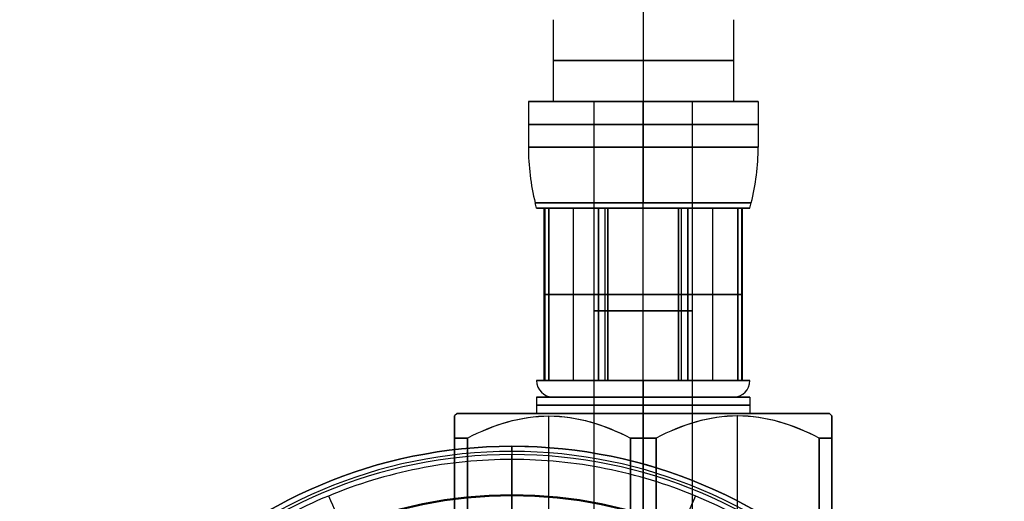
# Model space of a CAD drawing. Units: millimetres. Extents: x -30 to 237, y -182 to 182.
# Drawn here: x -30 to 30, y -124 to -95 of the extents above; entities that cross this region are included whole.
import ezdxf

# ---------------------------------------------------------------- set-up
doc = ezdxf.new("R2010")
doc.units = ezdxf.units.MM
doc.header["$MEASUREMENT"] = 0
doc.layers.add('Predefinito', color=7, linetype='Continuous', true_color=0x000000)

# ---------------------------------------------------------------- blocks, each defined once
blk = doc.blocks.new('10MN04560YY')
at = {"layer": 'Predefinito', "color": 9, "true_color": 0xb0c4de}
for p, q in [((0, 30, 26.677), (0, 30, 31.5)), ((0, 23.15, 32), (0, 29.5, 32)), ((0, 6, 26.35), (0, 22.65, 26.35)), ((0, 22.65, 26.35), (0, 22.65, 31.5)), ((0, 16.5), (0, 17.505)), ((0, 16.5, 5.5), (0, 16.5)), ((0, 7.5, 5.5), (0, 16.5, 5.5)), ((0, 7, 6), (0, 7.5, 5.5)), ((0, 7, 13), (0, 7, 6)), ((0, 4, 13), (0, 7, 13)), ((0, 6, 26.35), (0, 6, 17)), ((0, 2.1, 17), (0, 6, 17)), ((0, 4, 14), (0, 4, 13)), ((0, 2.1, 14), (0, 4, 14)), ((0, 2.1, 17), (0, 2.1, 14)), ((-30, 0, 26.677), (-30, 0, 31.5)), ((-22.65, 0, 26.35), (-6, 0, 26.35)), ((-22.65, 0, 26.35), (-22.65, 0, 31.5)), ((-16.5, 0, 5.5), (-16.5, 0)), ((-16.5, 0, 5.5), (-7.5, 0, 5.5)), ((-7, 0, 6), (-7.5, 0, 5.5)), ((-7, 0, 13), (-7, 0, 6)), ((-7, 0, 13), (-4, 0, 13)), ((-6, 0, 26.35), (-6, 0, 17)), ((-6, 0, 17), (-2.1, 0, 17)), ((-4, 0, 14), (-4, 0, 13)), ((-4, 0, 14), (-2.1, 0, 14)), ((-2.1, 0, 17), (-2.1, 0, 14)), ((2.1, 0, 14), (4, 0, 14)), ((2.1, 0, 17), (2.1, 0, 14)), ((2.1, 0, 17), (6, 0, 17)), ((4, 0, 14), (4, 0, 13)), ((4, 0, 13), (7, 0, 13)), ((6, 0, 26.35), (22.65, 0, 26.35)), ((6, 0, 26.35), (6, 0, 17)), ((7, 0, 13), (7, 0, 6)), ((7, 0, 6), (7.5, 0, 5.5)), ((7.5, 0, 5.5), (16.5, 0, 5.5)), ((16.5, 0, 5.5), (16.5, 0)), ((22.65, 0, 26.35), (22.65, 0, 31.5)), ((30, 0, 26.677), (30, 0, 31.5)), ((-29.5, 0, 32), (-23.15, 0, 32)), ((-16.5, 0), (-17.505, 0)), ((17.505, 0), (16.5, 0)), ((23.15, 0, 32), (29.5, 0, 32)), ((0, -4, 14), (0, -2.1, 14)), ((0, -2.1, 17), (0, -2.1, 14)), ((0, -6, 17), (0, -2.1, 17)), ((0, -4, 14), (0, -4, 13)), ((0, -7, 13), (0, -4, 13)), ((0, -10, 26.35), (0, -6, 26.35)), ((0, -6, 26.35), (0, -6, 17)), ((0, -7, 13), (0, -7, 6)), ((0, -7, 6), (0, -7.5, 5.5)), ((0, -10, 5.5), (0, -7.5, 5.5)), ((0, -10, 5.5), (0, -10, 26.35)), ((-2, -12, 5.5), (-2, -12, 26.35)), ((2, -12, 5.5), (2, -12, 26.35)), ((0, -22.65, 26.35), (0, -14, 26.35)), ((0, -16.5, 5.5), (0, -14, 5.5)), ((0, -14, 5.5), (0, -14, 26.35)), ((0, -17.505), (0, -16.5)), ((0, -16.5, 5.5), (0, -16.5)), ((0, -22.65, 26.35), (0, -22.65, 31.5)), ((0, -29.5, 32), (0, -23.15, 32)), ((0, -30, 26.677), (0, -30, 31.5))]:
    blk.add_line(p, q, dxfattribs=at)
for centre, radius in [((0, 0, 29.088), 30), ((0, 0, 28.925), 22.65), ((0, 0, 2.75), 16.5), ((0, 0, 9.5), 7), ((0, 0, 21.675), 6), ((0, 0, 13.5), 4), ((0, 0, 15.5), 2.1), ((0, -12, 15.925), 2)]:
    blk.add_circle(centre, radius, dxfattribs=at)
for centre, radius, start, end in [((0, 0, 26.677), 30, 0, 180), ((0, 0, 31.5), 30, 0, 180), ((0, 0, 26.213), 29.686, 0, 180), ((0, 0, 32), 29.5, 0, 180), ((0, 0, 32), 23.15, 0, 180), ((0, 0, 31.5), 22.65, 0, 180), ((0, 0, 26.35), 22.65, 0, 180), ((0, 0, 20.836), 21.742, 0, 180), ((0, 0, 17.472), 19.573, 0, 180), ((0, 0, 11.482), 18.267, 0, 180), ((0, 0), 17.505, 0, 180), ((0, 0, 5.5), 16.5, 0, 180), ((0, 0), 16.5, 0, 180), ((0, 0, 5.5), 7.5, 0, 180), ((0, 0, 6), 7, 0, 180), ((0, 0, 13), 7, 0, 180), ((0, 0, 26.35), 6, 0, 180), ((0, 0, 17), 6, 0, 180), ((0, 0, 13), 4, 0, 180), ((0, 0, 14), 4, 0, 180), ((0, 0, 17), 2.1, 0, 180), ((0, 0, 14), 2.1, 0, 180), ((0, 0, 26.677), 30, 180, 0), ((0, 0, 31.5), 30, 180, 0), ((0, 0, 26.213), 29.686, 180, 0), ((0, 0, 32), 29.5, 180, 0), ((0, 0, 32), 23.15, 180, 0), ((0, 0, 31.5), 22.65, 180, 0), ((0, 0, 26.35), 22.65, 180, 0), ((0, 0, 20.836), 21.742, 180, 0), ((0, 0, 17.472), 19.573, 180, 0), ((0, 0, 11.482), 18.267, 180, 0), ((0, 0), 17.505, 180, 0), ((0, 0, 5.5), 16.5, 180, 0), ((0, 0), 16.5, 180, 0), ((0, 0, 5.5), 7.5, 180, 0), ((0, 0, 6), 7, 180, 0), ((0, 0, 13), 7, 180, 0), ((0, 0, 26.35), 6, 180, 0), ((0, 0, 17), 6, 180, 0), ((0, 0, 13), 4, 180, 0), ((0, 0, 14), 4, 180, 0), ((0, 0, 17), 2.1, 180, 0), ((0, 0, 14), 2.1, 180, 0), ((0, -12, 26.35), 2, 0, 180), ((0, -12, 5.5), 2, 0, 180), ((0, -12, 26.35), 2, 180, 0), ((0, -12, 5.5), 2, 180, 0)]:
    blk.add_arc(centre, radius, start, end, dxfattribs=at)
at = {"layer": 'Predefinito', "color": 9, "true_color": 0xb0c4de, "extrusion": (1, 0, 0)}
for centre, radius, start, end in [((29.5, 31.5), 0.5, 0, 90), ((29.5, 26.677), 0.5, 291.78514, 0), ((38.035, 5.322), 22.497, 111.78514, 136.40247), ((23.15, 31.5), 0.5, 90, 180), ((29.493, 13.456), 10.702, 136.40247, 157.95955), ((36.368, 10.672), 18.12, 157.95955, 177.44003), ((281.134, -0.271), 263.129, 177.44003, 179.83245), ((17.505, 0.5), 0.5, 270, 0), ((-17.505, 0.5), 0.5, 180, 270), ((-281.134, -0.271), 263.129, 0.16755, 2.55997), ((-36.368, 10.672), 18.12, 2.55997, 22.04045), ((-29.493, 13.456), 10.702, 22.04045, 43.59753), ((-38.035, 5.322), 22.497, 43.59753, 68.21486), ((-23.15, 31.5), 0.5, 0, 90), ((-29.5, 31.5), 0.5, 90, 180), ((-29.5, 26.677), 0.5, 180, 248.21486)]:
    blk.add_arc(centre, radius, start, end, dxfattribs=at)
at = {"layer": 'Predefinito', "color": 9, "true_color": 0xb0c4de, "extrusion": (-2.03013e-05, 0, 1)}
for start, end in [(0, 180), (180, 0)]:
    blk.add_arc((0, 0, 0.499), 18.005, start, end, dxfattribs=at)
at = {"layer": 'Predefinito', "color": 9, "true_color": 0xb0c4de, "extrusion": (0, 1, 0)}
for centre, radius, start, end in [((29.5, 31.5), 0.5, 0, 90), ((29.5, 26.677), 0.5, 291.78514, 0), ((38.035, 5.322), 22.497, 111.78514, 136.40247), ((23.15, 31.5), 0.5, 90, 180), ((29.493, 13.456), 10.702, 136.40247, 157.95955), ((36.368, 10.672), 18.12, 157.95955, 177.44003), ((281.134, -0.271), 263.129, 177.44003, 179.83245), ((17.505, 0.5), 0.5, 270, 0), ((-281.116, -0.271), 263.112, 0.16763, 2.56005), ((-36.368, 10.672), 18.12, 2.55997, 22.04045), ((-29.493, 13.456), 10.702, 22.04045, 43.59753), ((-38.035, 5.322), 22.497, 43.59753, 68.21486), ((-29.5, 26.677), 0.5, 180, 248.21486)]:
    blk.add_arc(centre, radius, start, end, dxfattribs=at)
at = {"layer": 'Predefinito', "color": 9, "true_color": 0xb0c4de, "extrusion": (-8.58457e-16, 1, -8.5783e-16)}
blk.add_arc((-17.506, 0.5), 0.5, 180.04186, 270.04186, dxfattribs=at)
at = {"layer": 'Predefinito', "color": 9, "true_color": 0xb0c4de, "extrusion": (2.26805e-15, 1, -1.61716e-29)}
blk.add_arc((-23.15, 31.5), 0.5, 0, 90, dxfattribs=at)
at = {"layer": 'Predefinito', "color": 9, "true_color": 0xb0c4de, "extrusion": (-2.89017e-15, 1, 0)}
blk.add_arc((-29.5, 31.5), 0.5, 90, 180, dxfattribs=at)
blk = doc.blocks.new('10MN0452500')
at = {"layer": 'Predefinito'}
blk.add_blockref('10MN04560YY', (0, 0), dxfattribs=at)

msp = doc.modelspace()

# ---------------------------------------------------------------- linework, layer by layer
at = {"layer": 'Predefinito'}
for p, q in [((2.5, -95.008, -64), (2.5, -100, -64)), ((8, -95.008, -69.5), (8, -100, -69.5)), ((8, -95.008, -58.5), (8, -100, -58.5)), ((13.5, -95.008, -64), (13.5, -100, -64)), ((1, -100, -64), (1, -102.777, -64)), ((1, -100, -64), (2.5, -100, -64)), ((5, -100, -64), (11, -100, -64)), ((5, -125.5, -64), (5, -100, -64)), ((8, -100, -67), (8, -100, -61)), ((8, -125.5, -61), (8, -100, -61)), ((8, -125.5, -67), (8, -100, -67)), ((8, -100, -71), (8, -102.777, -71)), ((8, -100, -57), (8, -102.777, -57)), ((8, -100, -71), (8, -100, -69.5)), ((8, -100, -58.5), (8, -100, -57)), ((11, -125.5, -64), (11, -100, -64)), ((13.5, -100, -64), (15, -100, -64)), ((15, -100, -64), (15, -102.777, -64)), ((1.5, -106.5, -64), (1.418, -106.172, -64)), ((8, -106.5, -57.5), (8, -106.172, -57.418)), ((8, -106.5, -70.5), (8, -106.172, -70.582)), ((14.5, -106.5, -64), (14.582, -106.172, -64)), ((2, -106.5, -64), (1.5, -106.5, -64)), ((1.962, -117, -61.675), (1.962, -106.5, -61.675)), ((1.962, -117, -66.325), (1.962, -106.5, -66.325)), ((2, -106.5, -66.15), (2, -106.5, -61.85)), ((2, -106.5, -61.85), (2, -117, -61.85)), ((2, -117, -66.15), (2, -106.5, -66.15)), ((2, -106.5, -66.15), (2, -106.5, -61.85)), ((2, -117, -66.15), (2, -106.5, -66.15)), ((2, -106.5, -61.85), (2, -117, -61.85)), ((2, -117, -64), (2, -106.5, -64)), ((5.278, -106.5, -69.763), (2.237, -106.5, -66.722)), ((2.237, -106.5, -61.278), (5.278, -106.5, -58.237)), ((2.237, -117, -61.278), (2.237, -106.5, -61.278)), ((2.237, -106.5, -61.278), (5.278, -106.5, -58.237)), ((2.237, -117, -61.278), (2.237, -106.5, -61.278)), ((2.237, -106.5, -66.722), (2.237, -117, -66.722)), ((5.278, -106.5, -69.763), (2.237, -106.5, -66.722)), ((2.237, -106.5, -66.722), (2.237, -117, -66.722)), ((3.761, -106.5, -68.246), (3.079, -106.5, -68.246)), ((3.761, -106.5, -59.754), (3.079, -106.5, -59.754)), ((3.754, -106.5, -68.921), (3.754, -106.5, -68.239)), ((3.754, -106.5, -59.761), (3.754, -106.5, -59.079)), ((3.757, -117, -59.757), (3.757, -106.5, -59.757)), ((3.757, -117, -68.243), (3.757, -106.5, -68.243)), ((5.278, -106.5, -58.237), (5.278, -117, -58.237)), ((5.278, -106.5, -58.237), (5.278, -117, -58.237)), ((5.278, -117, -69.763), (5.278, -106.5, -69.763)), ((5.278, -117, -69.763), (5.278, -106.5, -69.763)), ((5.675, -117, -57.962), (5.675, -106.5, -57.962)), ((5.675, -117, -70.038), (5.675, -106.5, -70.038)), ((10.15, -106.5, -70), (5.85, -106.5, -70)), ((5.85, -106.5, -58), (10.15, -106.5, -58)), ((5.85, -117, -58), (5.85, -106.5, -58)), ((5.85, -106.5, -58), (10.15, -106.5, -58)), ((5.85, -117, -58), (5.85, -106.5, -58)), ((5.85, -106.5, -70), (5.85, -117, -70)), ((10.15, -106.5, -70), (5.85, -106.5, -70)), ((5.85, -106.5, -70), (5.85, -117, -70)), ((8, -106.5, -70.5), (8, -106.5, -70)), ((8, -106.5, -58), (8, -106.5, -57.5)), ((8, -117, -58), (8, -106.5, -58)), ((8, -117, -70), (8, -106.5, -70)), ((10.15, -106.5, -58), (10.15, -117, -58)), ((10.15, -106.5, -58), (10.15, -117, -58)), ((10.15, -117, -70), (10.15, -106.5, -70)), ((10.15, -117, -70), (10.15, -106.5, -70)), ((10.325, -117, -57.962), (10.325, -106.5, -57.962)), ((10.325, -117, -70.038), (10.325, -106.5, -70.038)), ((13.763, -106.5, -66.722), (10.722, -106.5, -69.763)), ((10.722, -106.5, -58.237), (13.763, -106.5, -61.278)), ((10.722, -117, -58.237), (10.722, -106.5, -58.237)), ((10.722, -106.5, -58.237), (13.763, -106.5, -61.278)), ((10.722, -117, -58.237), (10.722, -106.5, -58.237)), ((10.722, -106.5, -69.763), (10.722, -117, -69.763)), ((13.763, -106.5, -66.722), (10.722, -106.5, -69.763)), ((10.722, -106.5, -69.763), (10.722, -117, -69.763)), ((12.921, -106.5, -68.246), (12.239, -106.5, -68.246)), ((12.921, -106.5, -59.754), (12.239, -106.5, -59.754)), ((12.243, -117, -59.757), (12.243, -106.5, -59.757)), ((12.243, -117, -68.243), (12.243, -106.5, -68.243)), ((12.246, -106.5, -68.921), (12.246, -106.5, -68.239)), ((12.246, -106.5, -59.761), (12.246, -106.5, -59.079)), ((13.763, -106.5, -61.278), (13.763, -117, -61.278)), ((13.763, -106.5, -61.278), (13.763, -117, -61.278)), ((13.763, -117, -66.722), (13.763, -106.5, -66.722)), ((13.763, -117, -66.722), (13.763, -106.5, -66.722)), ((14, -106.5, -61.85), (14, -106.5, -66.15)), ((14.5, -106.5, -64), (14, -106.5, -64)), ((14, -117, -61.85), (14, -106.5, -61.85)), ((14, -106.5, -66.15), (14, -117, -66.15)), ((14, -106.5, -61.85), (14, -106.5, -66.15)), ((14, -117, -61.85), (14, -106.5, -61.85)), ((14, -117, -64), (14, -106.5, -64)), ((14, -106.5, -66.15), (14, -117, -66.15)), ((14.038, -117, -61.675), (14.038, -106.5, -61.675)), ((14.038, -117, -66.325), (14.038, -106.5, -66.325)), ((2, -111.75, -61.85), (2, -111.75, -66.15)), ((5.278, -111.75, -58.237), (2.237, -111.75, -61.278)), ((2.237, -111.75, -66.722), (5.278, -111.75, -69.763)), ((10.15, -111.75, -58), (5.85, -111.75, -58)), ((5.85, -111.75, -70), (10.15, -111.75, -70)), ((13.763, -111.75, -61.278), (10.722, -111.75, -58.237)), ((10.722, -111.75, -69.763), (13.763, -111.75, -66.722)), ((14, -111.75, -66.15), (14, -111.75, -61.85)), ((2, -117, -64), (1.5, -117, -64)), ((2, -117, -61.85), (2, -117, -66.15)), ((2, -117, -61.85), (2, -117, -66.15)), ((5.278, -117, -58.237), (2.237, -117, -61.278)), ((2.237, -117, -66.722), (5.278, -117, -69.763)), ((5.278, -117, -58.237), (2.237, -117, -61.278)), ((2.237, -117, -66.722), (5.278, -117, -69.763)), ((3.761, -117, -59.754), (3.079, -117, -59.754)), ((3.761, -117, -68.246), (3.079, -117, -68.246)), ((3.754, -117, -59.761), (3.754, -117, -59.079)), ((3.754, -117, -68.921), (3.754, -117, -68.239)), ((10.15, -117, -58), (5.85, -117, -58)), ((5.85, -117, -70), (10.15, -117, -70)), ((10.15, -117, -58), (5.85, -117, -58)), ((5.85, -117, -70), (10.15, -117, -70)), ((8, -117, -58), (8, -117, -57.5)), ((8, -117, -70.5), (8, -117, -70)), ((13.763, -117, -61.278), (10.722, -117, -58.237)), ((10.722, -117, -69.763), (13.763, -117, -66.722)), ((13.763, -117, -61.278), (10.722, -117, -58.237)), ((10.722, -117, -69.763), (13.763, -117, -66.722)), ((12.921, -117, -59.754), (12.239, -117, -59.754)), ((12.921, -117, -68.246), (12.239, -117, -68.246)), ((12.246, -117, -59.761), (12.246, -117, -59.079)), ((12.246, -117, -68.921), (12.246, -117, -68.239)), ((14, -117, -66.15), (14, -117, -61.85)), ((14, -117, -66.15), (14, -117, -61.85)), ((14.5, -117, -64), (14, -117, -64)), ((1.5, -118, -64), (2.5, -118, -64)), ((1.5, -118, -64), (1.5, -119, -64)), ((8, -118, -57.5), (8, -118, -58.5)), ((8, -118, -69.5), (8, -118, -70.5)), ((8, -118, -70.5), (8, -119, -70.5)), ((8, -118, -57.5), (8, -119, -57.5)), ((13.5, -118, -64), (14.5, -118, -64)), ((14.5, -118, -64), (14.5, -119, -64)), ((-3.35, -119, -64), (-3.5, -119.15, -64)), ((-3.5, -131.35, -64), (-3.5, -119.15, -64)), ((-3.35, -119, -64), (1.5, -119, -64)), ((2.25, -131.35, -54.041), (2.25, -119.15, -54.041)), ((2.25, -131.35, -73.959), (2.25, -119.15, -73.959)), ((8, -119, -52.65), (8, -119, -57.5)), ((8, -119, -70.5), (8, -119, -75.35)), ((8, -119, -52.65), (8, -120.5, -51.15)), ((8, -119, -75.35), (8, -120.5, -76.85)), ((13.75, -131.35, -54.041), (13.75, -119.15, -54.041)), ((13.75, -131.35, -73.959), (13.75, -119.15, -73.959)), ((14.5, -119, -64), (19.35, -119, -64)), ((19.35, -119, -64), (19.5, -119.15, -64)), ((19.5, -131.35, -64), (19.5, -119.15, -64)), ((-3.5, -120.5, -58.267), (-3.5, -130, -58.267)), ((-3.5, -130, -69.733), (-3.5, -120.5, -69.733)), ((-3.5, -130, -69.733), (-3.5, -120.5, -69.733)), ((-3.5, -120.5, -58.267), (-3.5, -130, -58.267)), ((-2.715, -130, -56.907), (-2.715, -120.5, -56.907)), ((-2.715, -120.5, -71.093), (-2.715, -130, -71.093)), ((-2.715, -120.5, -71.093), (-2.715, -130, -71.093)), ((-2.715, -130, -56.907), (-2.715, -120.5, -56.907)), ((7.215, -120.5, -51.174), (7.215, -130, -51.174)), ((7.215, -130, -76.826), (7.215, -120.5, -76.826)), ((7.215, -130, -76.826), (7.215, -120.5, -76.826)), ((7.215, -120.5, -51.174), (7.215, -130, -51.174)), ((8, -120.5, -76.85), (8, -130, -76.85)), ((8, -120.5, -51.15), (8, -130, -51.15)), ((8.785, -130, -51.174), (8.785, -120.5, -51.174)), ((8.785, -120.5, -76.826), (8.785, -130, -76.826)), ((8.785, -120.5, -76.826), (8.785, -130, -76.826)), ((8.785, -130, -51.174), (8.785, -120.5, -51.174)), ((18.715, -120.5, -56.907), (18.715, -130, -56.907)), ((18.715, -130, -71.093), (18.715, -120.5, -71.093)), ((18.715, -130, -71.093), (18.715, -120.5, -71.093)), ((18.715, -120.5, -56.907), (18.715, -130, -56.907)), ((19.5, -130, -58.267), (19.5, -120.5, -58.267)), ((19.5, -120.5, -69.733), (19.5, -130, -69.733)), ((19.5, -120.5, -69.733), (19.5, -130, -69.733)), ((19.5, -130, -58.267), (19.5, -120.5, -58.267))]:
    msp.add_line(p, q, dxfattribs=at)
at = {"layer": 'Predefinito', "color": 250, "true_color": 0x333333}
for p, q in [((0, -121), (0, -124)), ((0, -121), (0, -121, 7.2)), ((0, -121, 7.2), (0, -121, 7.5)), ((0, -121.5, 8), (0, -121.8, 8)), ((0, -124, 2), (0, -124)), ((0, -124, 2), (0, -127.5, 2))]:
    msp.add_line(p, q, dxfattribs=at)
at = {"layer": 'Predefinito', "extrusion": (8.88178e-16, 1, -7.10543e-15)}
for centre, radius in [((-8, -64, -97.504), 5.5), ((-8, -64, -101.388), 7), ((-8, -64, -112.75), 3), ((-8, -64, -118.5), 6.5)]:
    msp.add_circle(centre, radius, dxfattribs=at)
at = {"layer": 'Predefinito', "color": 250, "true_color": 0x333333}
for centre, radius in [((0, -151, 3.6), 30), ((0, -151, 7.35), 30), ((0, -151, 1), 27)]:
    msp.add_circle(centre, radius, dxfattribs=at)
at = {"layer": 'Predefinito', "color": 9, "true_color": 0xc0c0c0}
msp.add_circle((0, -151, 1.31), 27.065, dxfattribs=at)
at = {"layer": 'Predefinito', "color": 9, "true_color": 0xc0c0c0, "extrusion": (1, -1.32051e-15, 1.87227e-15)}
msp.add_circle((-125.245, 1.31, 0), 1.31, dxfattribs=at)
at = {"layer": 'Predefinito', "extrusion": (1, 0, 0)}
msp.add_arc((-95.008, -79, 8), 9.5, 360, 90, dxfattribs=at)
at = {"layer": 'Predefinito', "extrusion": (8.60423e-16, 1, -3.01392e-15)}
for centre, radius, start, end in [((-8, -64, -100), 7, 0, 180), ((-8, -64, -100), 7, 180, 0), ((-8, -64, -100), 7, 0, 180), ((-8, -64, -100), 7, 180, 0), ((-8, -64, -100), 5.5, 180, 0), ((-8, -64, -100), 5.5, 0, 180), ((-8, -64, -100), 5.5, 180, 0), ((-8, -64, -100), 5.5, 0, 180), ((-8, -64, -106.172), 6.582, 180, 0), ((-8, -64, -106.172), 6.582, 360, 180), ((-8, -64, -106.172), 6.582, 180, 0), ((-8, -64, -106.172), 6.582, 360, 180), ((-8, -64, -106.5), 6.5, 337.50002, 0.00001), ((-8, -64, -106.5), 6.5, 0, 22.49997), ((-8, -64, -106.5), 6.5, 337.50002, 0.00001), ((-8, -64, -106.5), 6.5, 0, 22.49997), ((-2.388, -66.325, -106.5), 0.425, 337.49985, 24.27119), ((-2.388, -61.675, -106.5), 0.425, 335.72883, 22.49997), ((-2.388, -61.675, -106.5), 0.425, 335.72883, 22.49997), ((-2.388, -66.325, -106.5), 0.425, 337.49985, 24.27119), ((-8, -64, -106.5), 6.5, 22.49997, 67.50002), ((-2.388, -66.325, -106.5), 0.425, 290.72843, 337.50018), ((-2.388, -61.675, -106.5), 0.425, 22.49997, 69.27179), ((-8, -64, -106.5), 6.5, 22.49997, 67.50002), ((-2.388, -61.675, -106.5), 0.425, 22.49997, 69.27179), ((-2.388, -66.325, -106.5), 0.425, 290.72843, 337.50018), ((-5.675, -69.612, -106.5), 0.425, 292.49998, 339.27126), ((-5.675, -58.388, -106.5), 0.425, 20.72835, 67.50002), ((-5.675, -58.388, -106.5), 0.425, 20.72835, 67.50002), ((-5.675, -69.612, -106.5), 0.425, 292.49998, 339.27126), ((-8, -64, -106.5), 6.5, 67.50002, 112.49999), ((-5.675, -69.612, -106.5), 0.425, 245.72835, 292.49999), ((-5.675, -58.388, -106.5), 0.425, 67.50001, 114.27131), ((-8, -64, -106.5), 6.5, 67.50002, 112.49999), ((-5.675, -58.388, -106.5), 0.425, 67.50001, 114.27131), ((-5.675, -69.612, -106.5), 0.425, 245.72835, 292.49999), ((-10.325, -69.612, -106.5), 0.425, 247.5, 294.27145), ((-10.325, -58.388, -106.5), 0.425, 65.72868, 112.50008), ((-10.325, -58.388, -106.5), 0.425, 65.72868, 112.50008), ((-10.325, -69.612, -106.5), 0.425, 247.5, 294.27145), ((-8, -64, -106.5), 6.5, 112.49999, 157.5), ((-10.325, -69.612, -106.5), 0.425, 200.72856, 247.5), ((-10.325, -58.388, -106.5), 0.425, 112.4999, 159.27154), ((-8, -64, -106.5), 6.5, 112.49999, 157.5), ((-10.325, -58.388, -106.5), 0.425, 112.4999, 159.27154), ((-10.325, -69.612, -106.5), 0.425, 200.72856, 247.5), ((-13.612, -66.325, -106.5), 0.425, 202.49999, 249.27148), ((-13.612, -61.675, -106.5), 0.425, 110.72849, 157.50004), ((-13.612, -61.675, -106.5), 0.425, 110.72849, 157.50004), ((-13.612, -66.325, -106.5), 0.425, 202.49999, 249.27148), ((-13.612, -66.325, -106.5), 0.425, 155.72851, 202.5), ((-13.612, -61.675, -106.5), 0.425, 157.49997, 204.27157), ((-13.612, -61.675, -106.5), 0.425, 157.49997, 204.27157), ((-13.612, -66.325, -106.5), 0.425, 155.72851, 202.5), ((-8, -64, -106.5), 6.5, 157.5, 202.5), ((-8, -64, -106.5), 6.5, 157.5, 202.5), ((-8, -64, -117), 6.5, 337.50003, 22.49998), ((-8, -64, -117), 6.5, 337.50003, 22.49998), ((-2.388, -61.675, -117), 0.425, 335.72883, 22.49997), ((-2.388, -66.325, -117), 0.425, 337.50001, 24.27136), ((-2.388, -66.325, -117), 0.425, 337.50001, 24.27136), ((-2.388, -61.675, -117), 0.425, 335.72883, 22.49997), ((-2.388, -61.675, -117), 0.425, 22.49997, 69.27179), ((-2.388, -66.325, -117), 0.425, 290.72827, 337.50001), ((-8, -64, -117), 6.5, 22.49997, 67.50002), ((-8, -64, -117), 6.5, 292.49997, 337.5), ((-8, -64, -117), 6.5, 22.49997, 67.50002), ((-2.388, -61.675, -117), 0.425, 22.49997, 69.27179), ((-8, -64, -117), 6.5, 292.49997, 337.5), ((-2.388, -66.325, -117), 0.425, 290.72827, 337.50001), ((-5.675, -58.388, -117), 0.425, 20.72835, 67.50002), ((-5.675, -58.388, -117), 0.425, 20.72835, 67.50002), ((-5.675, -58.388, -117), 0.425, 67.50002, 114.27132), ((-8, -64, -117), 6.5, 67.50001, 112.49998), ((-8, -64, -117), 6.5, 247.5, 292.49998), ((-8, -64, -117), 6.5, 67.50001, 112.49998), ((-5.675, -58.388, -117), 0.425, 67.50002, 114.27132), ((-8, -64, -117), 6.5, 247.5, 292.49998), ((-10.325, -58.388, -117), 0.425, 65.72859, 112.49999), ((-10.325, -69.612, -117), 0.425, 247.5, 294.27145), ((-10.325, -58.388, -117), 0.425, 65.72859, 112.49999), ((-10.325, -69.612, -117), 0.425, 247.5, 294.27145), ((-10.325, -58.388, -117), 0.425, 112.49999, 159.27163), ((-10.325, -69.612, -117), 0.425, 200.72856, 247.5), ((-8, -64, -117), 6.5, 112.5, 157.50001), ((-8, -64, -117), 6.5, 202.5, 247.5), ((-8, -64, -117), 6.5, 112.5, 157.50001), ((-10.325, -58.388, -117), 0.425, 112.49999, 159.27163), ((-8, -64, -117), 6.5, 202.5, 247.5), ((-10.325, -69.612, -117), 0.425, 200.72856, 247.5), ((-13.612, -61.675, -117), 0.425, 110.72846, 157.5), ((-13.612, -66.325, -117), 0.425, 202.5, 249.27148), ((-13.612, -61.675, -117), 0.425, 110.72846, 157.5), ((-13.612, -66.325, -117), 0.425, 202.5, 249.27148), ((-13.612, -61.675, -117), 0.425, 157.5, 204.2716), ((-13.612, -66.325, -117), 0.425, 155.7285, 202.5), ((-13.612, -66.325, -117), 0.425, 155.7285, 202.5), ((-13.612, -61.675, -117), 0.425, 157.5, 204.2716), ((-8, -64, -117), 6.5, 157.50001, 180.00001), ((-8, -64, -117), 6.5, 180, 202.5), ((-8, -64, -117), 6.5, 157.50001, 180.00001), ((-8, -64, -117), 6.5, 180, 202.5), ((-8, -64, -118), 6.5, 270, 0), ((-8, -64, -118), 6.5, 0, 180), ((-8, -64, -118), 6.5, 270, 0), ((-8, -64, -118), 6.5, 0, 180), ((-8, -64, -118), 5.5, 180, 0), ((-8, -64, -118), 5.5, 0, 180), ((-8, -64, -118), 5.5, 180, 0), ((-8, -64, -118), 5.5, 0, 180), ((-8, -64, -118), 6.5, 180, 270), ((-8, -64, -118), 6.5, 180, 270), ((-8, -64, -119), 6.5, 0, 180), ((-8, -64, -119), 6.5, 270, 0), ((-8, -64, -119), 6.5, 0, 180), ((-8, -64, -119), 6.5, 270, 0), ((-8, -64, -119), 6.5, 180, 270), ((-8, -64, -119), 6.5, 180, 270)]:
    msp.add_arc(centre, radius, start, end, dxfattribs=at)
at = {"layer": 'Predefinito', "extrusion": (8.60423e-16, 1, -4.19816e-15)}
for start, end in [(0, 90), (180, 0), (0, 90), (180, 0), (90, 180), (90, 180)]:
    msp.add_arc((-8, -64, -100), 3, start, end, dxfattribs=at)
at = {"layer": 'Predefinito', "extrusion": (3.52892e-16, 1, -3.01392e-15)}
for start, end in [(180, 0), (0, 180), (180, 0), (0, 180)]:
    msp.add_arc((-8, -64, -102.777), 7, start, end, dxfattribs=at)
at = {"layer": 'Predefinito'}
for centre, radius, start, end in [((15, -102.777, -64), 14, 180, 194.03624), ((1, -102.777, -64), 14, 345.96376, 360), ((2.5, -117, -64), 1, 180, 270), ((13.5, -117, -64), 1, 270, 0)]:
    msp.add_arc(centre, radius, start, end, dxfattribs=at)
at = {"layer": 'Predefinito', "extrusion": (1, -3.9021e-15, -3.10777e-31)}
for centre, radius, start, end in [((-102.777, -57, 8), 14, 255.96376, 270), ((-117, -58.5, 8), 1, 90, 180)]:
    msp.add_arc(centre, radius, start, end, dxfattribs=at)
at = {"layer": 'Predefinito', "extrusion": (1, 2.12574e-15, -3.10777e-31)}
for centre, radius, start, end in [((-102.777, -71, 8), 14, 90, 104.03624), ((-117, -69.5, 8), 1, 180, 270)]:
    msp.add_arc(centre, radius, start, end, dxfattribs=at)
at = {"layer": 'Predefinito', "extrusion": (8.54794e-16, 1, -3.01159e-15)}
msp.add_arc((-8, -64, -106.5), 6.5, 292.49998, 337.50001, dxfattribs=at)
msp.add_arc((-8, -64, -106.5), 6.5, 292.49998, 337.50001, dxfattribs=at)
at = {"layer": 'Predefinito', "extrusion": (8.95034e-16, 1, -8.91563e-15)}
msp.add_arc((-8, -64, -106.5), 6.5, 247.5, 292.49998, dxfattribs=at)
msp.add_arc((-8, -64, -106.5), 6.5, 247.5, 292.49998, dxfattribs=at)
at = {"layer": 'Predefinito', "extrusion": (2.52322e-15, 1, -4.71261e-15)}
msp.add_arc((-8, -64, -106.5), 6.5, 202.5, 247.5, dxfattribs=at)
msp.add_arc((-8, -64, -106.5), 6.5, 202.5, 247.5, dxfattribs=at)
at = {"layer": 'Predefinito', "extrusion": (8.88178e-16, 1, 0)}
for centre, radius, start, end in [((-2.388, -61.675, -111.75), 0.425, 335.72883, 69.27179), ((-2.388, -66.325, -111.75), 0.425, 290.72827, 24.27136), ((-5.675, -58.388, -111.75), 0.425, 20.72835, 114.27132), ((-8, -64, -118), 5.5, 270, 113.33333)]:
    msp.add_arc(centre, radius, start, end, dxfattribs=at)
at = {"layer": 'Predefinito', "extrusion": (1.77636e-15, 1, -1.42109e-14)}
msp.add_arc((-5.675, -69.612, -111.75), 0.425, 245.72834, 339.27127, dxfattribs=at)
at = {"layer": 'Predefinito', "extrusion": (1.77636e-15, 1, -7.10543e-15)}
msp.add_arc((-10.325, -58.388, -111.75), 0.425, 65.72859, 159.27163, dxfattribs=at)
at = {"layer": 'Predefinito', "extrusion": (1.77636e-15, 1, 0)}
msp.add_arc((-10.325, -69.612, -111.75), 0.425, 200.72856, 294.27145, dxfattribs=at)
at = {"layer": 'Predefinito', "extrusion": (0, 1, -7.10543e-15)}
msp.add_arc((-13.612, -61.675, -111.75), 0.425, 110.72846, 204.2716, dxfattribs=at)
at = {"layer": 'Predefinito', "extrusion": (0, 1, 0)}
msp.add_arc((-13.612, -66.325, -111.75), 0.425, 155.7285, 249.27148, dxfattribs=at)
at = {"layer": 'Predefinito', "extrusion": (-1.54465e-14, 1, -1.89508e-14)}
msp.add_arc((-5.675, -69.612, -117), 0.425, 292.49998, 339.27127, dxfattribs=at)
msp.add_arc((-5.675, -69.612, -117), 0.425, 292.49998, 339.27127, dxfattribs=at)
at = {"layer": 'Predefinito', "extrusion": (9.1843e-16, 1, -3.46967e-14)}
msp.add_arc((-5.675, -69.612, -117), 0.425, 245.72834, 292.49998, dxfattribs=at)
msp.add_arc((-5.675, -69.612, -117), 0.425, 245.72834, 292.49998, dxfattribs=at)
at = {"layer": 'Predefinito', "extrusion": (8.60423e-16, 1, -3.17043e-15)}
msp.add_arc((-8, -64, -119), 11.35, 270, 90, dxfattribs=at)
msp.add_arc((-8, -64, -119), 11.35, 270, 90, dxfattribs=at)
at = {"layer": 'Predefinito', "extrusion": (1.17344e-15, 1, -3.32693e-15)}
msp.add_arc((-8, -64, -119), 11.35, 180, 270, dxfattribs=at)
msp.add_arc((-8, -64, -119), 11.35, 180, 270, dxfattribs=at)
at = {"layer": 'Predefinito', "extrusion": (1.48645e-15, 1, -2.7009e-15)}
msp.add_arc((-8, -64, -119), 11.35, 90, 180, dxfattribs=at)
msp.add_arc((-8, -64, -119), 11.35, 90, 180, dxfattribs=at)
at = {"layer": 'Predefinito', "extrusion": (8.15742e-14, 1, -4.83759e-14)}
msp.add_arc((-8, -64, -120.5), 12.85, 26.49907, 33.50093, dxfattribs=at)
msp.add_arc((-8, -64, -120.5), 12.85, 26.49907, 33.50093, dxfattribs=at)
at = {"layer": 'Predefinito', "extrusion": (-4.66659e-14, 1, -2.91377e-14)}
msp.add_arc((-8, -64, -120.5), 12.85, 326.49907, 333.50093, dxfattribs=at)
msp.add_arc((-8, -64, -120.5), 12.85, 326.49907, 333.50093, dxfattribs=at)
at = {"layer": 'Predefinito', "extrusion": (8.51782e-16, 1, 6.99742e-14)}
msp.add_arc((-8, -64, -120.5), 12.85, 86.49907, 93.50093, dxfattribs=at)
msp.add_arc((-8, -64, -120.5), 12.85, 86.49907, 93.50093, dxfattribs=at)
at = {"layer": 'Predefinito', "extrusion": (8.6016e-16, 1, 6.98352e-14)}
msp.add_arc((-8, -64, -120.5), 12.85, 266.49907, 273.50093, dxfattribs=at)
msp.add_arc((-8, -64, -120.5), 12.85, 266.49907, 273.50093, dxfattribs=at)
at = {"layer": 'Predefinito', "extrusion": (3.35211e-14, 1, 1.32694e-14)}
msp.add_arc((-8, -64, -120.5), 12.85, 146.49907, 153.50093, dxfattribs=at)
msp.add_arc((-8, -64, -120.5), 12.85, 146.49907, 153.50093, dxfattribs=at)
at = {"layer": 'Predefinito', "extrusion": (-6.41762e-14, 1, 3.19712e-14)}
msp.add_arc((-8, -64, -120.5), 12.85, 206.49907, 213.50093, dxfattribs=at)
msp.add_arc((-8, -64, -120.5), 12.85, 206.49907, 213.50093, dxfattribs=at)
at = {"layer": 'Predefinito', "color": 250, "true_color": 0x333333}
for centre, radius, start, end in [((0, -151), 30, 360, 180), ((0, -151, 7.2), 30, 90.00008, 179.99992), ((0, -151, 7.5), 30, 360, 180), ((0, -151, 7.2), 30, 269.99984, 90.00016), ((0, -151, 8), 29.5, 360, 180), ((0, -151, 2), 27, 360, 180), ((0, -151), 27, 360, 180)]:
    msp.add_arc(centre, radius, start, end, dxfattribs=at)
at = {"layer": 'Predefinito', "color": 250, "true_color": 0x333333, "extrusion": (1, -1.98664e-15, -2.20126e-15)}
msp.add_arc((-121.5, 7.5), 0.5, 0, 90, dxfattribs=at)
at = {"layer": 'Predefinito'}
for points, knots in [([(-3.5, -120.5, -58.267), (-3.5, -119.697, -60.066), (-3.5, -118.882, -63.008), (-3.5, -119.414, -66.961), (-3.5, -120.097, -68.831), (-3.5, -120.5, -69.733)], [-0.02109677, -0.02109677, -0.02109677, -0.02109677, -0.01521247, -0.01227032, -0.00932817, -0.00932817, -0.00932817, -0.00932817]), ([(-3.5, -120.5, -58.267), (-3.5, -119.697, -60.066), (-3.5, -118.882, -63.008), (-3.5, -119.414, -66.961), (-3.5, -120.097, -68.831), (-3.5, -120.5, -69.733)], [-0.02109677, -0.02109677, -0.02109677, -0.02109677, -0.01521247, -0.01227032, -0.00932817, -0.00932817, -0.00932817, -0.00932817]), ([(19.5, -119.15, -64), (19.5, -119.148, -64.985), (19.5, -119.414, -66.961), (19.5, -120.097, -68.831), (19.5, -120.5, -69.733)], [-0.015211451, -0.015211451, -0.015211451, -0.015211451, -0.012270324, -0.009328174, -0.009328174, -0.009328174, -0.009328174]), ([(19.5, -119.15, -64), (19.5, -119.148, -64.985), (19.5, -119.414, -66.961), (19.5, -120.097, -68.831), (19.5, -120.5, -69.733)], [-0.015211451, -0.015211451, -0.015211451, -0.015211451, -0.012270324, -0.009328174, -0.009328174, -0.009328174, -0.009328174]), ([(19.5, -120.5, -58.267), (19.5, -119.697, -60.066), (19.5, -119.154, -62.028), (19.5, -119.15, -64), (19.5, -119.15, -64)], [-0.021096773, -0.021096773, -0.021096773, -0.021096773, -0.015212473, -0.015211451, -0.015211451, -0.015211451, -0.015211451]), ([(19.5, -120.5, -58.267), (19.5, -119.697, -60.066), (19.5, -119.154, -62.028), (19.5, -119.15, -64), (19.5, -119.15, -64)], [-0.021096773, -0.021096773, -0.021096773, -0.021096773, -0.015212473, -0.015211451, -0.015211451, -0.015211451, -0.015211451])]:
    msp.add_open_spline(points, degree=3, knots=knots, dxfattribs=at)
for points in [[(-2.715, -120.5, -56.907), (-1.928, -120.094, -56.453), (-0.331, -119.419, -55.531), (2.256, -119.018, -54.037), (4.796, -119.41, -52.571), (6.426, -120.093, -51.63), (7.215, -120.5, -51.174)], [(-2.715, -120.5, -71.093), (-1.926, -120.093, -71.548), (-0.296, -119.41, -72.49), (2.244, -119.018, -73.956), (4.831, -119.419, -75.45), (6.428, -120.094, -76.371), (7.215, -120.5, -76.826)], [(-2.715, -120.5, -71.093), (-1.926, -120.093, -71.548), (-0.296, -119.41, -72.49), (2.244, -119.018, -73.956), (4.831, -119.419, -75.45), (6.428, -120.094, -76.371), (7.215, -120.5, -76.826)], [(-2.715, -120.5, -56.907), (-1.928, -120.094, -56.453), (-0.331, -119.419, -55.531), (2.256, -119.018, -54.037), (4.796, -119.41, -52.571), (6.426, -120.093, -51.63), (7.215, -120.5, -51.174)], [(18.715, -120.5, -56.907), (17.926, -120.093, -56.452), (16.296, -119.41, -55.51), (13.756, -119.018, -54.044), (11.169, -119.419, -52.55), (9.572, -120.094, -51.629), (8.785, -120.5, -51.174)], [(18.715, -120.5, -71.093), (17.928, -120.094, -71.547), (16.331, -119.419, -72.469), (13.744, -119.018, -73.963), (11.204, -119.41, -75.429), (9.574, -120.093, -76.37), (8.785, -120.5, -76.826)], [(18.715, -120.5, -71.093), (17.928, -120.094, -71.547), (16.331, -119.419, -72.469), (13.744, -119.018, -73.963), (11.204, -119.41, -75.429), (9.574, -120.093, -76.37), (8.785, -120.5, -76.826)], [(18.715, -120.5, -56.907), (17.926, -120.093, -56.452), (16.296, -119.41, -55.51), (13.756, -119.018, -54.044), (11.169, -119.419, -52.55), (9.572, -120.094, -51.629), (8.785, -120.5, -51.174)]]:
    msp.add_open_spline(points, degree=3, dxfattribs=at)
at = {"layer": 'Predefinito', "color": 250, "true_color": 0x333333}
for points, knots in [([(0, -121.8, 8), (-1.912, -121.8, 8), (-5.737, -122.175, 8), (-11.275, -123.863, 8), (-15.47, -126.105, 8), (-18.57, -128.404, 8), (-20.679, -130.32, 8), (-22.597, -132.431, 8), (-24.897, -135.534, 8), (-27.136, -139.722, 8), (-28.826, -145.268, 8), (-29.2, -149.087, 8), (-29.2, -151, 8)], [-0.04578657, -0.04578657, -0.04578657, -0.04578657, -0.04006567, -0.03434201, -0.02861834, -0.0257565, -0.02289467, -0.02003284, -0.017171, -0.01144733, -0.00572367, 0, 0, 0, 0]), ([(0, -121.8, 8), (0, -123.504, 8), (0, -124.589, 8), (0, -125.018, 8), (0, -125.429, 8), (0, -125.881, 8.008), (0, -126.371, 8.03), (0, -126.947, 8.078), (0, -127.668, 8.181), (0, -128.592, 8.403), (0, -129.619, 8.825), (0, -130.617, 9.526), (0, -131.457, 10.537), (0, -132.14, 12.065), (0, -132.622, 14.131), (0, -132.891, 16.645), (0, -132.976, 18.88), (0, -132.993, 20.585), (0, -132.993, 21.7), (0, -132.994, 22.805), (0, -132.996, 23.584), (0, -132.997, 24.201)], [0.150157, 0.150157, 0.150157, 0.150157, 1.574348, 2.361522, 3.148696, 3.93587, 4.723044, 5.510218, 6.559784, 7.87174, 9.446089, 11.020437, 12.594785, 14.169133, 16.268264, 18.367394, 20.466525, 21.778482, 22.828047, 23.615221, 25.189569, 25.189569, 25.189569, 25.189569]), ([(29.2, -151.005, 8), (29.201, -149.09, 8), (28.827, -145.273, 8), (27.139, -139.727, 8), (24.9, -135.537, 8), (22.6, -132.435, 8), (20.683, -130.323, 8), (18.574, -128.407, 8), (15.474, -126.107, 8), (11.281, -123.865, 8), (5.74, -122.176, 8), (1.915, -121.8, 8), (0.001, -121.8, 8), (0, -121.8, 8)], [-0.09157868, -0.09157868, -0.09157868, -0.09157868, -0.08585502, -0.08013135, -0.07440768, -0.07154585, -0.06868401, -0.06582218, -0.06296034, -0.05723668, -0.05151301, -0.04578934, -0.04578657, -0.04578657, -0.04578657, -0.04578657]), ([(-11.174, -124.023, 8), (-10.522, -125.597, 8), (-10.107, -126.599, 8), (-9.943, -126.995, 8), (-9.785, -127.376, 8), (-9.613, -127.793, 8.008), (-9.425, -128.246, 8.03), (-9.205, -128.778, 8.078), (-8.929, -129.444, 8.181), (-8.575, -130.298, 8.403), (-8.182, -131.247, 8.825), (-7.8, -132.169, 9.526), (-7.479, -132.945, 10.537), (-7.217, -133.576, 12.065), (-7.033, -134.021, 14.131), (-6.93, -134.27, 16.645), (-6.897, -134.348, 18.88), (-6.891, -134.363, 20.585), (-6.891, -134.364, 21.7), (-6.89, -134.365, 22.805), (-6.89, -134.366, 23.584), (-6.89, -134.367, 24.201)], [0.15016, 0.15016, 0.15016, 0.15016, 1.574348, 2.361522, 3.148696, 3.93587, 4.723044, 5.510218, 6.559784, 7.87174, 9.446089, 11.020437, 12.594785, 14.169133, 16.268264, 18.367394, 20.466525, 21.778482, 22.828047, 23.615221, 25.189569, 25.189569, 25.189569, 25.189569]), ([(11.174, -124.023, 8), (10.522, -125.597, 8), (10.107, -126.599, 8), (9.943, -126.995, 8), (9.785, -127.376, 8), (9.613, -127.793, 8.008), (9.425, -128.246, 8.03), (9.205, -128.777, 8.078), (8.929, -129.444, 8.181), (8.575, -130.298, 8.403), (8.182, -131.247, 8.825), (7.8, -132.169, 9.526), (7.479, -132.945, 10.537), (7.217, -133.576, 12.065), (7.033, -134.02, 14.131), (6.93, -134.27, 16.645), (6.897, -134.348, 18.88), (6.891, -134.363, 20.585), (6.891, -134.364, 21.7), (6.891, -134.365, 22.805), (6.89, -134.366, 23.584), (6.89, -134.367, 24.201)], [0.150149, 0.150149, 0.150149, 0.150149, 1.574348, 2.361522, 3.148696, 3.93587, 4.723044, 5.510218, 6.559784, 7.87174, 9.446089, 11.020437, 12.594785, 14.169133, 16.268264, 18.367394, 20.466525, 21.778482, 22.828047, 23.615221, 25.189569, 25.189569, 25.189569, 25.189569])]:
    msp.add_open_spline(points, degree=3, knots=knots, dxfattribs=at)

# ---------------------------------------------------------------- block references
at = {"layer": 'Predefinito', "rotation": 359.9999999999996}
msp.add_blockref('10MN0452500', (0, -151, 28.1), dxfattribs=at)

doc.saveas('drawing.dxf')
